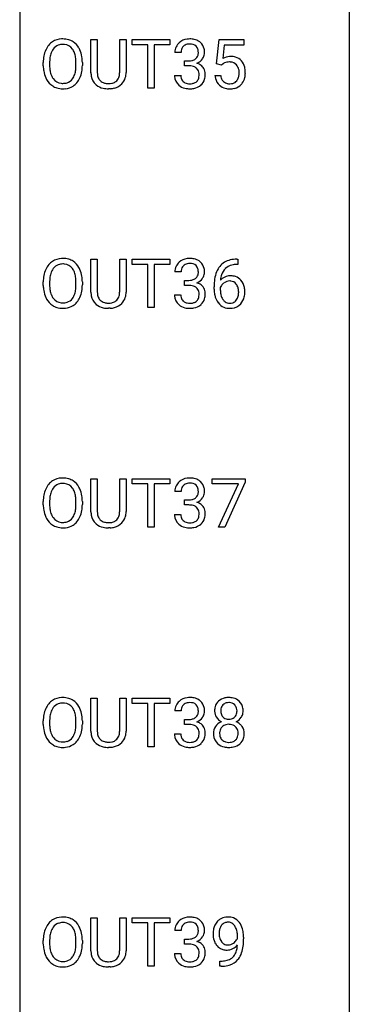
# Model space of a CAD drawing. Extents: x 3 to 27, y -3 to 182.
# Drawn here: x 19 to 27, y 136 to 160 of the extents above; entities that cross this region are included whole.
import ezdxf

# ---------------------------------------------------------------- set-up
doc = ezdxf.new("R2010")
doc.units = 0
doc.layers.add('DEFAULT_255_1_234', color=255, linetype='CONTINUOUS')
doc.layers.add('DEFAULT_255_2_778', color=255, linetype='CONTINUOUS')

msp = doc.modelspace()

# ---------------------------------------------------------------- linework, layer by layer
at = {"layer": 'DEFAULT_255_1_234'}
for p, q in [((20.37, 158.471), (20.37, 159.268)), ((20.37, 159.268), (20.522, 159.268)), ((20.522, 159.268), (20.522, 158.476)), ((21.061, 159.268), (21.216, 159.268)), ((21.061, 158.475), (21.061, 159.268)), ((21.216, 159.268), (21.216, 158.473)), ((21.363, 159.141), (21.363, 159.268)), ((21.363, 159.268), (22.268, 159.268)), ((22.268, 159.268), (22.268, 159.141)), ((23.395, 158.685), (23.454, 159.268)), ((23.454, 159.268), (24.053, 159.268)), ((24.053, 159.268), (24.053, 159.131)), ((21.738, 159.141), (21.363, 159.141)), ((21.738, 158.099), (21.738, 159.141)), ((22.268, 159.141), (21.892, 159.141)), ((21.892, 159.141), (21.892, 158.099)), ((23.58, 159.131), (23.545, 158.812)), ((24.053, 159.131), (23.58, 159.131)), ((22.54, 158.961), (22.391, 158.961)), ((19.221, 158.635), (19.221, 158.72)), ((19.375, 158.732), (19.375, 158.646)), ((20.008, 158.634), (20.008, 158.721)), ((20.162, 158.72), (20.162, 158.646)), ((22.619, 158.634), (22.619, 158.756)), ((22.619, 158.756), (22.73, 158.756)), ((22.73, 158.634), (22.619, 158.634)), ((23.513, 158.654), (23.395, 158.685)), ((23.553, 158.687), (23.513, 158.654)), ((22.381, 158.407), (22.53, 158.407)), ((23.353, 158.406), (23.493, 158.406)), ((20.832, 158.084), (20.791, 158.083)), ((21.892, 158.099), (21.738, 158.099)), ((20.37, 153.18), (20.37, 153.976)), ((20.37, 153.976), (20.522, 153.976)), ((20.522, 153.976), (20.522, 153.184)), ((21.061, 153.976), (21.216, 153.976)), ((21.061, 153.184), (21.061, 153.976)), ((21.216, 153.976), (21.216, 153.181)), ((21.363, 153.85), (21.363, 153.976)), ((21.363, 153.976), (22.268, 153.976)), ((21.738, 153.85), (21.363, 153.85)), ((21.738, 152.807), (21.738, 153.85)), ((22.268, 153.85), (21.892, 153.85)), ((21.892, 153.85), (21.892, 152.807)), ((22.268, 153.976), (22.268, 153.85)), ((23.909, 153.851), (23.882, 153.851)), ((23.883, 153.977), (23.909, 153.977)), ((23.909, 153.977), (23.909, 153.851)), ((22.54, 153.67), (22.391, 153.67)), ((19.221, 153.344), (19.221, 153.428)), ((19.375, 153.44), (19.375, 153.354)), ((20.008, 153.343), (20.008, 153.429)), ((20.162, 153.428), (20.162, 153.354)), ((22.619, 153.343), (22.619, 153.464)), ((22.619, 153.464), (22.73, 153.464)), ((22.73, 153.343), (22.619, 153.343)), ((22.381, 153.115), (22.53, 153.115)), ((23.335, 153.252), (23.335, 153.309)), ((23.485, 153.29), (23.485, 153.235)), ((20.832, 152.793), (20.791, 152.791)), ((21.892, 152.807), (21.738, 152.807)), ((20.37, 147.888), (20.37, 148.685)), ((20.37, 148.685), (20.522, 148.685)), ((20.522, 148.685), (20.522, 147.893)), ((21.061, 148.685), (21.216, 148.685)), ((21.061, 147.892), (21.061, 148.685)), ((21.216, 148.685), (21.216, 147.89)), ((21.363, 148.558), (21.363, 148.685)), ((21.363, 148.685), (22.268, 148.685)), ((22.268, 148.685), (22.268, 148.558)), ((23.291, 148.563), (23.291, 148.685)), ((23.291, 148.685), (24.081, 148.685)), ((24.081, 148.601), (23.597, 147.515)), ((24.081, 148.685), (24.081, 148.601)), ((21.738, 148.558), (21.363, 148.558)), ((21.738, 147.515), (21.738, 148.558)), ((22.268, 148.558), (21.892, 148.558)), ((21.892, 148.558), (21.892, 147.515)), ((22.54, 148.378), (22.391, 148.378)), ((23.924, 148.563), (23.291, 148.563)), ((23.441, 147.515), (23.924, 148.563)), ((19.221, 148.052), (19.221, 148.136)), ((19.375, 148.148), (19.375, 148.062)), ((20.008, 148.051), (20.008, 148.138)), ((20.162, 148.136), (20.162, 148.062)), ((22.619, 148.051), (22.619, 148.172)), ((22.619, 148.172), (22.73, 148.172)), ((22.73, 148.051), (22.619, 148.051)), ((22.381, 147.824), (22.53, 147.824)), ((20.832, 147.501), (20.791, 147.499)), ((21.892, 147.515), (21.738, 147.515)), ((23.597, 147.515), (23.441, 147.515)), ((20.37, 142.596), (20.37, 143.393)), ((20.37, 143.393), (20.522, 143.393)), ((20.522, 143.393), (20.522, 142.601)), ((21.061, 143.393), (21.216, 143.393)), ((21.061, 142.6), (21.061, 143.393)), ((21.216, 143.393), (21.216, 142.598)), ((21.363, 143.266), (21.363, 143.393)), ((21.363, 143.393), (22.268, 143.393)), ((22.268, 143.393), (22.268, 143.266)), ((21.738, 143.266), (21.363, 143.266)), ((21.738, 142.224), (21.738, 143.266)), ((22.268, 143.266), (21.892, 143.266)), ((21.892, 143.266), (21.892, 142.224)), ((22.54, 143.086), (22.391, 143.086)), ((22.619, 142.759), (22.619, 142.881)), ((22.619, 142.881), (22.73, 142.881)), ((19.221, 142.76), (19.221, 142.845)), ((19.375, 142.857), (19.375, 142.771)), ((20.008, 142.759), (20.008, 142.846)), ((20.162, 142.845), (20.162, 142.771)), ((22.73, 142.759), (22.619, 142.759)), ((22.381, 142.532), (22.53, 142.532)), ((20.832, 142.209), (20.791, 142.208)), ((21.892, 142.224), (21.738, 142.224)), ((20.37, 137.305), (20.37, 138.101)), ((20.37, 138.101), (20.522, 138.101)), ((20.522, 138.101), (20.522, 137.309)), ((21.061, 138.101), (21.216, 138.101)), ((21.061, 137.309), (21.061, 138.101)), ((21.216, 138.101), (21.216, 137.306)), ((21.363, 137.975), (21.363, 138.101)), ((21.363, 138.101), (22.268, 138.101)), ((21.738, 137.975), (21.363, 137.975)), ((21.738, 136.932), (21.738, 137.975)), ((22.268, 137.975), (21.892, 137.975)), ((21.892, 137.975), (21.892, 136.932)), ((22.268, 138.101), (22.268, 137.975)), ((22.54, 137.795), (22.391, 137.795)), ((23.897, 137.605), (23.897, 137.664)), ((19.221, 137.469), (19.221, 137.553)), ((19.375, 137.565), (19.375, 137.479)), ((20.008, 137.468), (20.008, 137.554)), ((20.162, 137.553), (20.162, 137.479)), ((22.619, 137.468), (22.619, 137.589)), ((22.619, 137.589), (22.73, 137.589)), ((22.73, 137.468), (22.619, 137.468)), ((24.045, 137.634), (24.045, 137.591)), ((22.381, 137.24), (22.53, 137.24)), ((23.474, 136.931), (23.474, 137.056)), ((23.474, 137.056), (23.505, 137.056)), ((20.832, 136.918), (20.791, 136.916)), ((21.892, 136.932), (21.738, 136.932)), ((23.503, 136.931), (23.474, 136.931))]:
    msp.add_line(p, q, dxfattribs=at)
for centre, radius, start, end in [((19.68, 158.847), 0.437, 93.0224, 122.4558), ((19.691, 158.751), 0.534, 89.9753, 93.6342), ((19.695, 158.79), 0.494, 73.7464, 90.4233), ((19.712, 158.858), 0.424, 57.6628, 73.4518), ((22.728, 158.931), 0.352, 96.9875, 131.9691), ((22.75, 158.806), 0.478, 89.8596, 97.7825), ((22.755, 158.78), 0.504, 78.3655, 90.4132), ((22.791, 158.946), 0.334, 56.6229, 78.6387), ((19.857, 158.759), 0.633, 155.8315, 169.509), ((19.729, 158.818), 0.491, 139.6258, 156.038), ((19.67, 158.865), 0.416, 122.6416, 139.3431), ((19.771, 158.811), 0.386, 143.5289, 163.2981), ((19.678, 158.882), 0.269, 110.8228, 143.9179), ((19.687, 158.844), 0.308, 89.3038, 109.9046), ((19.692, 158.778), 0.374, 84.3852, 90.0758), ((19.708, 158.882), 0.269, 36.1437, 85.6627), ((19.639, 158.829), 0.355, 20.3231, 36.4993), ((19.712, 158.861), 0.422, 29.144, 57.4147), ((19.618, 158.802), 0.532, 24.0983, 29.7324), ((19.515, 158.759), 0.644, 8.6655, 23.8241), ((22.702, 158.965), 0.31, 155.3484, 180.7485), ((22.697, 158.962), 0.307, 131.5745, 154.4798), ((22.724, 158.975), 0.183, 133.8349, 173.5344), ((22.729, 158.969), 0.191, 103.2932, 133.5619), ((22.749, 158.889), 0.273, 89.5325, 103.5319), ((22.755, 158.861), 0.301, 76.1117, 90.7026), ((22.794, 159), 0.157, 13.9577, 77.6713), ((22.659, 158.961), 0.297, 359.1805, 15.0453), ((22.812, 158.984), 0.291, 47.0254, 56.0854), ((22.814, 158.988), 0.287, 10.9208, 46.7778), ((22.678, 158.956), 0.427, 359.6364, 11.6087), ((20.047, 158.724), 0.826, 169.5254, 180.2765), ((20.203, 158.723), 0.828, 174.0509, 179.4177), ((19.962, 158.751), 0.586, 163.0419, 174.314), ((19.477, 158.769), 0.529, 7.8928, 20.2962), ((19.177, 158.725), 0.832, 359.7056, 8.036), ((19.291, 158.723), 0.871, 359.7807, 8.8219), ((22.797, 158.962), 0.257, 172.5097, 180.1367), ((22.752, 158.985), 0.226, 281.6692, 301.2943), ((22.769, 158.954), 0.191, 301.7833, 311.7545), ((22.778, 158.943), 0.177, 311.7324, 354.2802), ((22.811, 158.975), 0.297, 292.9802, 325.2392), ((22.705, 158.956), 0.251, 353.0938, 0.1181), ((22.796, 158.985), 0.315, 325.2334, 332.8746), ((22.861, 158.954), 0.243, 332.355, 359.7179), ((23.73, 158.494), 0.368, 93.7182, 120.2539), ((23.74, 158.413), 0.449, 89.966, 94.2496), ((23.744, 158.472), 0.39, 73.8043, 90.5586), ((23.767, 158.558), 0.302, 41.3071, 73.543), ((20.05, 158.641), 0.829, 180.3724, 188.9252), ((20.152, 158.641), 0.778, 179.693, 188.7907), ((19.424, 158.607), 0.582, 342.4092, 353.6451), ((19.141, 158.642), 0.868, 353.403, 359.4848), ((19.298, 158.642), 0.864, 350.4877, 0.2625), ((22.727, 159.095), 0.339, 270.492, 281.8952), ((22.725, 158.179), 0.456, 84.0193, 89.3331), ((22.741, 158.315), 0.319, 71.901, 84.3554), ((22.777, 158.421), 0.207, 49.5089, 72.1836), ((22.795, 158.446), 0.176, 12.9498, 48.7551), ((22.784, 159.028), 0.357, 292.5402, 293.6925), ((22.823, 158.383), 0.331, 57.6435, 72.8625), ((22.859, 158.44), 0.263, 36.7249, 57.4698), ((22.858, 158.441), 0.263, 8.0545, 36.3561), ((23.66, 158.546), 0.176, 114.1951, 127.3641), ((23.683, 158.492), 0.235, 98.9831, 113.8909), ((23.703, 158.369), 0.36, 89.6805, 99.1614), ((23.706, 158.436), 0.293, 84.6958, 90.0676), ((23.718, 158.518), 0.211, 41.785, 85.9893), ((23.695, 158.498), 0.241, 12.649, 41.6081), ((23.59, 158.472), 0.35, 359.5577, 12.9535), ((23.726, 158.522), 0.356, 13.5076, 41.2174), ((23.561, 158.479), 0.526, 1.1331, 13.8829), ((19.85, 158.607), 0.626, 188.7215, 204.8241), ((19.771, 158.573), 0.54, 205.1184, 209.647), ((19.684, 158.519), 0.437, 209.0633, 237.3493), ((19.886, 158.599), 0.508, 188.6331, 202.563), ((19.76, 158.548), 0.373, 202.8081, 216.1194), ((19.68, 158.483), 0.269, 215.0756, 264.638), ((19.714, 158.476), 0.26, 288.063, 323.8113), ((19.627, 158.541), 0.369, 323.6548, 342.659), ((19.661, 158.541), 0.484, 319.8877, 336.1328), ((19.527, 158.602), 0.632, 336.0278, 350.5787), ((20.87, 158.474), 0.5, 180.2666, 190.1525), ((20.718, 158.441), 0.345, 189.2525, 227.5916), ((20.892, 158.473), 0.37, 179.5665, 191.9953), ((20.77, 158.446), 0.244, 191.6974, 215.1404), ((20.746, 158.432), 0.217, 215.695, 224.8514), ((20.829, 158.438), 0.228, 315.5953, 345.6679), ((20.717, 158.469), 0.344, 345.2525, 358.6304), ((20.615, 158.475), 0.446, 358.1736, 0.0125), ((20.864, 158.448), 0.349, 315.3346, 342.7641), ((20.781, 158.471), 0.435, 343.0898, 0.2614), ((22.777, 158.407), 0.396, 179.9755, 183.2323), ((22.673, 158.394), 0.291, 181.8183, 229.6455), ((22.76, 158.405), 0.229, 179.4465, 196.2869), ((22.711, 158.392), 0.179, 196.5661, 227.7059), ((22.788, 158.388), 0.182, 315.0728, 345.0431), ((22.696, 158.415), 0.278, 344.5987, 357.927), ((22.709, 158.424), 0.265, 359.5048, 13.424), ((22.606, 158.421), 0.367, 357.4749, 0.0231), ((22.822, 158.397), 0.297, 311.636, 343.7652), ((22.734, 158.421), 0.389, 343.983, 0.5572), ((22.771, 158.426), 0.351, 359.8321, 8.587), ((23.8, 158.445), 0.449, 184.9247, 194.4976), ((23.677, 158.409), 0.32, 193.7537, 228.5271), ((23.82, 158.448), 0.329, 187.3601, 198.6733), ((23.715, 158.412), 0.218, 198.4452, 217.7945), ((23.696, 158.425), 0.237, 320.6713, 344.5442), ((23.581, 158.459), 0.358, 344.2412, 356.7357), ((23.456, 158.469), 0.483, 356.3549, 0.05), ((23.723, 158.428), 0.36, 323.673, 348.1673), ((23.548, 158.467), 0.54, 347.8572, 0.4293), ((23.42, 158.471), 0.667, 359.9919, 1.5443), ((19.675, 158.507), 0.423, 237.5352, 252.1858), ((19.689, 158.561), 0.478, 252.522, 270.4416), ((19.692, 158.566), 0.353, 263.8464, 270.0834), ((19.696, 158.541), 0.327, 269.3649, 287.5152), ((19.694, 158.63), 0.547, 269.9171, 276.3398), ((19.71, 158.515), 0.432, 275.8196, 302.1885), ((19.722, 158.493), 0.407, 302.4806, 319.6144), ((20.732, 158.457), 0.366, 227.7441, 230.1551), ((20.745, 158.478), 0.39, 230.6088, 257.9964), ((20.751, 158.44), 0.226, 225.2847, 255.0112), ((20.787, 158.66), 0.577, 257.6317, 270.4238), ((20.784, 158.551), 0.342, 254.5945, 267.913), ((20.791, 158.66), 0.451, 267.469, 270.0223), ((20.794, 158.601), 0.392, 269.585, 281.1844), ((20.796, 158.626), 0.543, 273.85, 285.1798), ((20.822, 158.465), 0.254, 280.9344, 300.9744), ((20.842, 158.471), 0.382, 284.6607, 315.2182), ((20.843, 158.426), 0.209, 301.498, 315.1467), ((22.714, 158.441), 0.354, 229.4223, 256.8556), ((22.727, 158.41), 0.203, 227.7652, 257.8763), ((22.748, 158.579), 0.496, 256.6829, 270.4412), ((22.75, 158.504), 0.3, 257.4584, 270.4266), ((22.754, 158.533), 0.329, 269.5962, 280.8789), ((22.754, 158.583), 0.5, 269.7286, 280.3856), ((22.777, 158.419), 0.212, 280.6346, 299.8596), ((22.785, 158.439), 0.354, 279.783, 311.6256), ((22.796, 158.382), 0.171, 300.3576, 314.5518), ((23.684, 158.42), 0.334, 228.9024, 256.3314), ((23.685, 158.391), 0.182, 218.2887, 228.5612), ((23.695, 158.404), 0.198, 228.9655, 258.1235), ((23.714, 158.54), 0.458, 256.2427, 270.4486), ((23.715, 158.492), 0.288, 257.7258, 270.4014), ((23.72, 158.448), 0.244, 269.4204, 286.4209), ((23.721, 158.562), 0.479, 269.577, 282.4215), ((23.735, 158.394), 0.188, 286.7251, 320.6004), ((23.759, 158.406), 0.319, 281.8396, 316.5458), ((23.752, 158.41), 0.326, 316.8171, 323.1493), ((19.729, 153.526), 0.491, 139.6258, 156.038), ((19.67, 153.574), 0.416, 122.6416, 139.3431), ((19.68, 153.555), 0.437, 93.0224, 122.4558), ((19.678, 153.591), 0.269, 110.8228, 143.9179), ((19.687, 153.552), 0.308, 89.3038, 109.9046), ((19.691, 153.459), 0.534, 89.9753, 93.6342), ((19.695, 153.499), 0.494, 73.7464, 90.4233), ((19.692, 153.486), 0.374, 84.3852, 90.0758), ((19.708, 153.59), 0.269, 36.1437, 85.6627), ((19.712, 153.567), 0.424, 57.6628, 73.4518), ((19.712, 153.569), 0.422, 29.144, 57.4147), ((22.702, 153.674), 0.31, 155.3484, 180.7485), ((22.697, 153.671), 0.307, 131.5745, 154.4798), ((22.728, 153.639), 0.352, 96.9875, 131.9691), ((22.724, 153.683), 0.183, 133.8349, 173.5344), ((22.729, 153.677), 0.191, 103.2932, 133.5619), ((22.75, 153.515), 0.478, 89.8596, 97.7825), ((22.749, 153.597), 0.273, 89.5325, 103.5319), ((22.755, 153.488), 0.504, 78.3655, 90.4132), ((22.755, 153.57), 0.301, 76.1117, 90.7026), ((22.794, 153.708), 0.157, 13.9577, 77.6713), ((22.791, 153.654), 0.334, 56.6229, 78.6387), ((22.812, 153.692), 0.291, 47.0254, 56.0854), ((22.814, 153.696), 0.287, 10.9208, 46.7778), ((23.887, 153.472), 0.53, 141.4298, 157.8541), ((23.823, 153.518), 0.451, 102.8716, 140.8565), ((23.848, 153.496), 0.35, 104.2855, 133.8629), ((23.888, 153.274), 0.703, 90.3778, 103.5869), ((23.887, 153.351), 0.5, 90.6001, 104.5147), ((20.047, 153.432), 0.826, 169.5254, 180.2765), ((19.857, 153.467), 0.633, 155.8315, 169.509), ((19.962, 153.459), 0.586, 163.0419, 174.314), ((19.771, 153.519), 0.386, 143.5289, 163.2981), ((19.639, 153.537), 0.355, 20.3231, 36.4993), ((19.477, 153.477), 0.529, 7.8928, 20.2962), ((19.618, 153.511), 0.532, 24.0983, 29.7324), ((19.515, 153.468), 0.644, 8.6655, 23.8241), ((19.291, 153.431), 0.871, 359.7807, 8.8219), ((22.797, 153.67), 0.257, 172.5097, 180.1367), ((22.778, 153.652), 0.177, 311.7324, 354.2802), ((22.659, 153.669), 0.297, 359.1805, 15.0453), ((22.705, 153.664), 0.251, 353.0938, 0.1181), ((22.861, 153.663), 0.243, 332.355, 359.7179), ((22.678, 153.664), 0.427, 359.6364, 11.6087), ((24.108, 153.384), 0.768, 157.9803, 171.6247), ((23.716, 153.269), 0.303, 95.8331, 138.9955), ((24.03, 153.427), 0.545, 161.285, 174.2077), ((23.865, 153.485), 0.369, 134.5303, 161.6211), ((23.738, 153.141), 0.433, 89.8754, 97.0544), ((23.743, 153.225), 0.349, 71.6408, 90.624), ((23.758, 153.28), 0.292, 39.6368, 71.019), ((20.05, 153.349), 0.829, 180.3724, 188.9252), ((20.203, 153.431), 0.828, 174.0509, 179.4177), ((20.152, 153.35), 0.778, 179.693, 188.7907), ((19.177, 153.434), 0.832, 359.7056, 8.036), ((19.141, 153.351), 0.868, 353.403, 359.4848), ((19.298, 153.35), 0.864, 350.4877, 0.2625), ((22.727, 153.803), 0.339, 270.492, 281.8952), ((22.725, 152.887), 0.456, 84.0193, 89.3331), ((22.741, 153.023), 0.319, 71.901, 84.3554), ((22.752, 153.693), 0.226, 281.6692, 301.2943), ((22.777, 153.129), 0.207, 49.5089, 72.1836), ((22.769, 153.662), 0.191, 301.7833, 311.7545), ((22.784, 153.736), 0.357, 292.5402, 293.6925), ((22.823, 153.091), 0.331, 57.6435, 72.8625), ((22.811, 153.683), 0.297, 292.9802, 325.2392), ((22.859, 153.148), 0.263, 36.7249, 57.4698), ((22.796, 153.694), 0.315, 325.2334, 332.8746), ((24.548, 153.316), 1.213, 171.4525, 180.3159), ((23.701, 153.212), 0.23, 145.2975, 160.266), ((24.171, 153.407), 0.687, 173.7811, 174.9255), ((23.718, 153.198), 0.252, 124.9745, 144.8959), ((23.714, 153.213), 0.237, 89.8751, 126.2072), ((23.714, 153.215), 0.235, 85.0141, 90.0513), ((23.721, 153.265), 0.184, 36.8251, 85.7416), ((23.679, 153.227), 0.241, 32.3035, 38.0827), ((23.648, 153.211), 0.276, 11.0482, 31.8146), ((23.694, 153.225), 0.376, 10.6587, 39.9044), ((19.85, 153.315), 0.626, 188.7215, 204.8241), ((19.886, 153.307), 0.508, 188.6331, 202.563), ((19.76, 153.257), 0.373, 202.8081, 216.1194), ((19.627, 153.249), 0.369, 323.6548, 342.659), ((19.424, 153.315), 0.582, 342.4092, 353.6451), ((19.527, 153.311), 0.632, 336.0278, 350.5787), ((20.87, 153.182), 0.5, 180.2666, 190.1525), ((20.718, 153.149), 0.345, 189.2525, 227.5916), ((20.892, 153.182), 0.37, 179.5665, 191.9953), ((20.77, 153.154), 0.244, 191.6974, 215.1404), ((20.829, 153.146), 0.228, 315.5953, 345.6679), ((20.717, 153.178), 0.344, 345.2525, 358.6304), ((20.615, 153.184), 0.446, 358.1736, 0.0125), ((20.781, 153.179), 0.435, 343.0898, 0.2614), ((22.777, 153.115), 0.396, 179.9755, 183.2323), ((22.673, 153.102), 0.291, 181.8183, 229.6455), ((22.76, 153.113), 0.229, 179.4465, 196.2869), ((22.795, 153.154), 0.176, 12.9498, 48.7551), ((22.696, 153.124), 0.278, 344.5987, 357.927), ((22.709, 153.132), 0.265, 359.5048, 13.424), ((22.606, 153.13), 0.367, 357.4749, 0.0231), ((22.858, 153.15), 0.263, 8.0545, 36.3561), ((22.734, 153.129), 0.389, 343.983, 0.5572), ((22.771, 153.134), 0.351, 359.8321, 8.587), ((23.99, 153.248), 0.655, 179.6345, 191.7836), ((23.796, 153.204), 0.456, 191.4116, 218.6078), ((24.008, 153.232), 0.523, 179.6514, 190.2856), ((23.839, 153.2), 0.351, 190.0945, 207.5098), ((23.662, 153.146), 0.261, 322.6008, 346.5182), ((23.547, 153.176), 0.38, 346.2582, 358.7742), ((23.52, 153.184), 0.407, 359.6214, 11.2839), ((23.445, 153.181), 0.482, 358.3755, 0.0098), ((23.536, 153.184), 0.539, 347.2487, 0.4369), ((23.54, 153.191), 0.535, 359.6826, 11.1326), ((19.771, 153.281), 0.54, 205.1184, 209.647), ((19.684, 153.227), 0.437, 209.0633, 237.3493), ((19.675, 153.215), 0.423, 237.5352, 252.1858), ((19.68, 153.192), 0.269, 215.0756, 264.638), ((19.692, 153.275), 0.353, 263.8464, 270.0834), ((19.696, 153.249), 0.327, 269.3649, 287.5152), ((19.71, 153.224), 0.432, 275.8196, 302.1885), ((19.714, 153.184), 0.26, 288.063, 323.8113), ((19.722, 153.202), 0.407, 302.4806, 319.6144), ((19.661, 153.25), 0.484, 319.8877, 336.1328), ((20.732, 153.165), 0.366, 227.7441, 230.1551), ((20.745, 153.186), 0.39, 230.6088, 257.9964), ((20.746, 153.14), 0.217, 215.695, 224.8514), ((20.751, 153.148), 0.226, 225.2847, 255.0112), ((20.784, 153.259), 0.342, 254.5945, 267.913), ((20.791, 153.368), 0.451, 267.469, 270.0223), ((20.794, 153.309), 0.392, 269.585, 281.1844), ((20.822, 153.174), 0.254, 280.9344, 300.9744), ((20.842, 153.179), 0.382, 284.6607, 315.2182), ((20.843, 153.135), 0.209, 301.498, 315.1467), ((20.864, 153.156), 0.349, 315.3346, 342.7641), ((22.714, 153.149), 0.354, 229.4223, 256.8556), ((22.711, 153.1), 0.179, 196.5661, 227.7059), ((22.727, 153.118), 0.203, 227.7652, 257.8763), ((22.75, 153.213), 0.3, 257.4584, 270.4266), ((22.754, 153.241), 0.329, 269.5962, 280.8789), ((22.777, 153.127), 0.212, 280.6346, 299.8596), ((22.785, 153.148), 0.354, 279.783, 311.6256), ((22.796, 153.091), 0.171, 300.3576, 314.5518), ((22.788, 153.097), 0.182, 315.0728, 345.0431), ((22.822, 153.105), 0.297, 311.636, 343.7652), ((23.708, 153.131), 0.341, 218.1665, 245.8781), ((23.782, 153.173), 0.288, 207.9583, 216.3251), ((23.748, 153.145), 0.245, 215.7661, 232.5457), ((23.71, 153.096), 0.183, 232.8005, 270.6606), ((23.714, 153.133), 0.219, 269.3554, 288.4744), ((23.735, 153.118), 0.325, 275.6342, 317.8248), ((23.724, 153.098), 0.183, 289.1833, 322.9684), ((23.702, 153.144), 0.367, 318.141, 347.6119), ((19.689, 153.269), 0.478, 252.522, 270.4416), ((19.694, 153.338), 0.547, 269.9171, 276.3398), ((20.787, 153.368), 0.577, 257.6317, 270.4238), ((20.796, 153.334), 0.543, 273.85, 285.1798), ((22.748, 153.287), 0.496, 256.6829, 270.4412), ((22.754, 153.291), 0.5, 269.7286, 280.3856), ((23.707, 153.145), 0.354, 246.914, 270.7437), ((23.713, 153.248), 0.457, 269.8874, 276.7918), ((19.67, 148.282), 0.416, 122.6416, 139.3431), ((19.68, 148.264), 0.437, 93.0224, 122.4558), ((19.691, 148.167), 0.534, 89.9753, 93.6342), ((19.695, 148.207), 0.494, 73.7464, 90.4233), ((19.712, 148.275), 0.424, 57.6628, 73.4518), ((19.712, 148.277), 0.422, 29.144, 57.4147), ((22.697, 148.379), 0.307, 131.5745, 154.4798), ((22.728, 148.347), 0.352, 96.9875, 131.9691), ((22.729, 148.385), 0.191, 103.2932, 133.5619), ((22.75, 148.223), 0.478, 89.8596, 97.7825), ((22.749, 148.305), 0.273, 89.5325, 103.5319), ((22.755, 148.197), 0.504, 78.3655, 90.4132), ((22.755, 148.278), 0.301, 76.1117, 90.7026), ((22.791, 148.363), 0.334, 56.6229, 78.6387), ((22.812, 148.4), 0.291, 47.0254, 56.0854), ((22.814, 148.404), 0.287, 10.9208, 46.7778), ((19.857, 148.175), 0.633, 155.8315, 169.509), ((19.729, 148.235), 0.491, 139.6258, 156.038), ((19.962, 148.168), 0.586, 163.0419, 174.314), ((19.771, 148.228), 0.386, 143.5289, 163.2981), ((19.678, 148.299), 0.269, 110.8228, 143.9179), ((19.687, 148.261), 0.308, 89.3038, 109.9046), ((19.692, 148.195), 0.374, 84.3852, 90.0758), ((19.708, 148.299), 0.269, 36.1437, 85.6627), ((19.639, 148.246), 0.355, 20.3231, 36.4993), ((19.477, 148.186), 0.529, 7.8928, 20.2962), ((19.618, 148.219), 0.532, 24.0983, 29.7324), ((19.515, 148.176), 0.644, 8.6655, 23.8241), ((22.702, 148.382), 0.31, 155.3484, 180.7485), ((22.797, 148.379), 0.257, 172.5097, 180.1367), ((22.724, 148.391), 0.183, 133.8349, 173.5344), ((22.794, 148.417), 0.157, 13.9577, 77.6713), ((22.778, 148.36), 0.177, 311.7324, 354.2802), ((22.659, 148.377), 0.297, 359.1805, 15.0453), ((22.705, 148.373), 0.251, 353.0938, 0.1181), ((22.861, 148.371), 0.243, 332.355, 359.7179), ((22.678, 148.373), 0.427, 359.6364, 11.6087), ((20.047, 148.14), 0.826, 169.5254, 180.2765), ((20.203, 148.14), 0.828, 174.0509, 179.4177), ((19.177, 148.142), 0.832, 359.7056, 8.036), ((19.291, 148.139), 0.871, 359.7807, 8.8219), ((22.727, 148.512), 0.339, 270.492, 281.8952), ((22.752, 148.401), 0.226, 281.6692, 301.2943), ((22.769, 148.37), 0.191, 301.7833, 311.7545), ((22.784, 148.445), 0.357, 292.5402, 293.6925), ((22.823, 147.799), 0.331, 57.6435, 72.8625), ((22.811, 148.391), 0.297, 292.9802, 325.2392), ((22.796, 148.402), 0.315, 325.2334, 332.8746), ((20.05, 148.057), 0.829, 180.3724, 188.9252), ((19.85, 148.024), 0.626, 188.7215, 204.8241), ((20.152, 148.058), 0.778, 179.693, 188.7907), ((19.886, 148.015), 0.508, 188.6331, 202.563), ((19.424, 148.024), 0.582, 342.4092, 353.6451), ((19.141, 148.059), 0.868, 353.403, 359.4848), ((19.527, 148.019), 0.632, 336.0278, 350.5787), ((19.298, 148.058), 0.864, 350.4877, 0.2625), ((20.87, 147.89), 0.5, 180.2666, 190.1525), ((20.892, 147.89), 0.37, 179.5665, 191.9953), ((20.717, 147.886), 0.344, 345.2525, 358.6304), ((20.615, 147.892), 0.446, 358.1736, 0.0125), ((20.781, 147.888), 0.435, 343.0898, 0.2614), ((22.725, 147.595), 0.456, 84.0193, 89.3331), ((22.741, 147.732), 0.319, 71.901, 84.3554), ((22.777, 147.838), 0.207, 49.5089, 72.1836), ((22.795, 147.863), 0.176, 12.9498, 48.7551), ((22.709, 147.84), 0.265, 359.5048, 13.424), ((22.859, 147.857), 0.263, 36.7249, 57.4698), ((22.858, 147.858), 0.263, 8.0545, 36.3561), ((22.771, 147.842), 0.351, 359.8321, 8.587), ((19.771, 147.99), 0.54, 205.1184, 209.647), ((19.684, 147.935), 0.437, 209.0633, 237.3493), ((19.76, 147.965), 0.373, 202.8081, 216.1194), ((19.68, 147.9), 0.269, 215.0756, 264.638), ((19.692, 147.983), 0.353, 263.8464, 270.0834), ((19.696, 147.957), 0.327, 269.3649, 287.5152), ((19.714, 147.893), 0.26, 288.063, 323.8113), ((19.627, 147.958), 0.369, 323.6548, 342.659), ((19.722, 147.91), 0.407, 302.4806, 319.6144), ((19.661, 147.958), 0.484, 319.8877, 336.1328), ((20.718, 147.858), 0.345, 189.2525, 227.5916), ((20.77, 147.863), 0.244, 191.6974, 215.1404), ((20.746, 147.848), 0.217, 215.695, 224.8514), ((20.751, 147.856), 0.226, 225.2847, 255.0112), ((20.784, 147.968), 0.342, 254.5945, 267.913), ((20.791, 148.076), 0.451, 267.469, 270.0223), ((20.794, 148.017), 0.392, 269.585, 281.1844), ((20.822, 147.882), 0.254, 280.9344, 300.9744), ((20.843, 147.843), 0.209, 301.498, 315.1467), ((20.829, 147.855), 0.228, 315.5953, 345.6679), ((20.864, 147.864), 0.349, 315.3346, 342.7641), ((22.777, 147.824), 0.396, 179.9755, 183.2323), ((22.673, 147.81), 0.291, 181.8183, 229.6455), ((22.76, 147.822), 0.229, 179.4465, 196.2869), ((22.711, 147.808), 0.179, 196.5661, 227.7059), ((22.727, 147.827), 0.203, 227.7652, 257.8763), ((22.75, 147.921), 0.3, 257.4584, 270.4266), ((22.754, 147.95), 0.329, 269.5962, 280.8789), ((22.777, 147.835), 0.212, 280.6346, 299.8596), ((22.796, 147.799), 0.171, 300.3576, 314.5518), ((22.788, 147.805), 0.182, 315.0728, 345.0431), ((22.696, 147.832), 0.278, 344.5987, 357.927), ((22.606, 147.838), 0.367, 357.4749, 0.0231), ((22.822, 147.813), 0.297, 311.636, 343.7652), ((22.734, 147.838), 0.389, 343.983, 0.5572), ((19.675, 147.924), 0.423, 237.5352, 252.1858), ((19.689, 147.978), 0.478, 252.522, 270.4416), ((19.694, 148.046), 0.547, 269.9171, 276.3398), ((19.71, 147.932), 0.432, 275.8196, 302.1885), ((20.732, 147.874), 0.366, 227.7441, 230.1551), ((20.745, 147.894), 0.39, 230.6088, 257.9964), ((20.787, 148.076), 0.577, 257.6317, 270.4238), ((20.796, 148.042), 0.543, 273.85, 285.1798), ((20.842, 147.888), 0.382, 284.6607, 315.2182), ((22.714, 147.857), 0.354, 229.4223, 256.8556), ((22.748, 147.996), 0.496, 256.6829, 270.4412), ((22.754, 148), 0.5, 269.7286, 280.3856), ((22.785, 147.856), 0.354, 279.783, 311.6256), ((19.68, 142.972), 0.437, 93.0224, 122.4558), ((19.691, 142.876), 0.534, 89.9753, 93.6342), ((19.695, 142.915), 0.494, 73.7464, 90.4233), ((19.712, 142.983), 0.424, 57.6628, 73.4518), ((22.728, 143.056), 0.352, 96.9875, 131.9691), ((22.75, 142.931), 0.478, 89.8596, 97.7825), ((22.755, 142.905), 0.504, 78.3655, 90.4132), ((22.791, 143.071), 0.334, 56.6229, 78.6387), ((22.812, 143.109), 0.291, 47.0254, 56.0854), ((23.658, 143.083), 0.323, 100.7053, 132.1387), ((23.688, 142.945), 0.464, 89.6733, 101.2449), ((23.695, 142.963), 0.446, 76.2877, 90.4586), ((23.725, 143.085), 0.321, 47.824, 76.4267), ((19.857, 142.884), 0.633, 155.8315, 169.509), ((19.729, 142.943), 0.491, 139.6258, 156.038), ((19.67, 142.99), 0.416, 122.6416, 139.3431), ((19.771, 142.936), 0.386, 143.5289, 163.2981), ((19.678, 143.007), 0.269, 110.8228, 143.9179), ((19.687, 142.969), 0.308, 89.3038, 109.9046), ((19.692, 142.903), 0.374, 84.3852, 90.0758), ((19.708, 143.007), 0.269, 36.1437, 85.6627), ((19.639, 142.954), 0.355, 20.3231, 36.4993), ((19.712, 142.986), 0.422, 29.144, 57.4147), ((19.618, 142.927), 0.532, 24.0983, 29.7324), ((19.515, 142.884), 0.644, 8.6655, 23.8241), ((22.702, 143.09), 0.31, 155.3484, 180.7485), ((22.697, 143.087), 0.307, 131.5745, 154.4798), ((22.797, 143.087), 0.257, 172.5097, 180.1367), ((22.724, 143.1), 0.183, 133.8349, 173.5344), ((22.729, 143.094), 0.191, 103.2932, 133.5619), ((22.749, 143.014), 0.273, 89.5325, 103.5319), ((22.755, 142.986), 0.301, 76.1117, 90.7026), ((22.794, 143.125), 0.157, 13.9577, 77.6713), ((22.659, 143.086), 0.297, 359.1805, 15.0453), ((22.814, 143.113), 0.287, 10.9208, 46.7778), ((22.678, 143.081), 0.427, 359.6364, 11.6087), ((23.719, 143.091), 0.373, 164.6186, 180.5292), ((23.629, 143.116), 0.28, 132.2454, 164.5092), ((23.76, 143.087), 0.265, 168.3802, 180.3602), ((23.677, 143.106), 0.18, 135.3053, 168.9882), ((23.675, 143.108), 0.178, 105.923, 135.1663), ((23.689, 143.057), 0.23, 89.4776, 105.7298), ((23.691, 143.039), 0.248, 86.9834, 90.02), ((23.698, 143.101), 0.186, 44.3959, 88.2499), ((23.7, 143.1), 0.185, 16.3252, 44.7913), ((23.653, 143.088), 0.234, 359.479, 16.0679), ((23.747, 143.111), 0.286, 6.9169, 47.6261), ((23.629, 143.089), 0.407, 359.842, 7.9694), ((20.047, 142.849), 0.826, 169.5254, 180.2765), ((20.203, 142.848), 0.828, 174.0509, 179.4177), ((19.962, 142.876), 0.586, 163.0419, 174.314), ((19.477, 142.894), 0.529, 7.8928, 20.2962), ((19.177, 142.85), 0.832, 359.7056, 8.036), ((19.291, 142.848), 0.871, 359.7807, 8.8219), ((22.727, 143.22), 0.339, 270.492, 281.8952), ((22.752, 143.11), 0.226, 281.6692, 301.2943), ((22.769, 143.079), 0.191, 301.7833, 311.7545), ((22.778, 143.068), 0.177, 311.7324, 354.2802), ((22.811, 143.1), 0.297, 292.9802, 325.2392), ((22.705, 143.081), 0.251, 353.0938, 0.1181), ((22.796, 143.11), 0.315, 325.2334, 332.8746), ((22.861, 143.079), 0.243, 332.355, 359.7179), ((23.678, 143.088), 0.332, 179.9993, 181.1655), ((23.62, 143.083), 0.274, 180.4317, 213.2714), ((23.64, 143.096), 0.297, 213.3439, 222.6271), ((23.652, 143.11), 0.315, 222.9548, 244.1372), ((23.737, 143.083), 0.242, 179.503, 194.9127), ((23.679, 143.068), 0.182, 194.9722, 224.1944), ((23.676, 143.066), 0.178, 224.2961, 262.0157), ((23.69, 143.139), 0.253, 261.125, 270.196), ((23.693, 143.12), 0.234, 269.4826, 285.0988), ((23.708, 143.062), 0.174, 285.1586, 315.9485), ((23.7, 143.07), 0.186, 316.0413, 351.9163), ((23.731, 143.108), 0.312, 296.7586, 325.7537), ((23.626, 143.085), 0.261, 351.1057, 0.1937), ((23.77, 143.081), 0.265, 325.8412, 338.4796), ((23.753, 143.085), 0.282, 338.8764, 0.5166), ((20.05, 142.766), 0.829, 180.3724, 188.9252), ((20.152, 142.766), 0.778, 179.693, 188.7907), ((19.886, 142.724), 0.508, 188.6331, 202.563), ((19.424, 142.732), 0.582, 342.4092, 353.6451), ((19.141, 142.767), 0.868, 353.403, 359.4848), ((19.298, 142.767), 0.864, 350.4877, 0.2625), ((22.725, 142.304), 0.456, 84.0193, 89.3331), ((22.741, 142.44), 0.319, 71.901, 84.3554), ((22.777, 142.546), 0.207, 49.5089, 72.1836), ((22.795, 142.571), 0.176, 12.9498, 48.7551), ((22.784, 143.153), 0.357, 292.5402, 293.6925), ((22.823, 142.508), 0.331, 57.6435, 72.8625), ((22.859, 142.565), 0.263, 36.7249, 57.4698), ((22.858, 142.566), 0.263, 8.0545, 36.3561), ((23.617, 142.543), 0.298, 145.6796, 180.626), ((23.633, 142.531), 0.318, 115.5538, 145.6416), ((23.674, 142.559), 0.205, 135.3399, 172.1044), ((23.667, 142.47), 0.387, 113.2438, 116.2055), ((23.669, 142.563), 0.199, 104.8856, 135.2448), ((23.687, 142.496), 0.268, 89.4959, 104.858), ((23.69, 142.473), 0.291, 82.2615, 90.144), ((23.704, 142.553), 0.21, 45.3029, 83.1921), ((23.71, 142.558), 0.203, 17.2923, 45.4627), ((23.702, 143.156), 0.369, 296.0902, 297.3618), ((23.728, 142.501), 0.352, 47.9009, 67.1947), ((23.748, 142.526), 0.32, 35.2362, 47.5514), ((23.774, 142.543), 0.289, 359.276, 35.4014), ((19.85, 142.732), 0.626, 188.7215, 204.8241), ((19.771, 142.698), 0.54, 205.1184, 209.647), ((19.684, 142.644), 0.437, 209.0633, 237.3493), ((19.76, 142.673), 0.373, 202.8081, 216.1194), ((19.68, 142.608), 0.269, 215.0756, 264.638), ((19.714, 142.601), 0.26, 288.063, 323.8113), ((19.627, 142.666), 0.369, 323.6548, 342.659), ((19.661, 142.666), 0.484, 319.8877, 336.1328), ((19.527, 142.727), 0.632, 336.0278, 350.5787), ((20.87, 142.599), 0.5, 180.2666, 190.1525), ((20.718, 142.566), 0.345, 189.2525, 227.5916), ((20.892, 142.598), 0.37, 179.5665, 191.9953), ((20.77, 142.571), 0.244, 191.6974, 215.1404), ((20.746, 142.557), 0.217, 215.695, 224.8514), ((20.751, 142.565), 0.226, 225.2847, 255.0112), ((20.843, 142.551), 0.209, 301.498, 315.1467), ((20.829, 142.563), 0.228, 315.5953, 345.6679), ((20.717, 142.594), 0.344, 345.2525, 358.6304), ((20.615, 142.6), 0.446, 358.1736, 0.0125), ((20.864, 142.573), 0.349, 315.3346, 342.7641), ((20.781, 142.596), 0.435, 343.0898, 0.2614), ((22.777, 142.532), 0.396, 179.9755, 183.2323), ((22.673, 142.519), 0.291, 181.8183, 229.6455), ((22.76, 142.53), 0.229, 179.4465, 196.2869), ((22.711, 142.517), 0.179, 196.5661, 227.7059), ((22.788, 142.513), 0.182, 315.0728, 345.0431), ((22.696, 142.54), 0.278, 344.5987, 357.927), ((22.709, 142.549), 0.265, 359.5048, 13.424), ((22.606, 142.546), 0.367, 357.4749, 0.0231), ((22.822, 142.522), 0.297, 311.636, 343.7652), ((22.734, 142.546), 0.389, 343.983, 0.5572), ((22.771, 142.551), 0.351, 359.8321, 8.587), ((23.734, 142.539), 0.415, 179.9315, 185.3255), ((23.618, 142.521), 0.298, 184.0104, 228.5072), ((23.755, 142.543), 0.287, 171.2652, 180.1859), ((23.738, 142.54), 0.27, 179.5155, 193.6467), ((23.656, 142.519), 0.186, 193.3541, 225.8257), ((23.722, 142.523), 0.19, 314.2553, 350.1693), ((23.663, 142.545), 0.251, 359.4454, 16.9256), ((23.637, 142.541), 0.277, 349.4146, 0.2931), ((23.772, 142.516), 0.288, 310.8497, 342.7448), ((23.699, 142.536), 0.364, 343.1295, 0.5777), ((19.675, 142.632), 0.423, 237.5352, 252.1858), ((19.689, 142.686), 0.478, 252.522, 270.4416), ((19.692, 142.691), 0.353, 263.8464, 270.0834), ((19.696, 142.666), 0.327, 269.3649, 287.5152), ((19.694, 142.755), 0.547, 269.9171, 276.3398), ((19.71, 142.64), 0.432, 275.8196, 302.1885), ((19.722, 142.618), 0.407, 302.4806, 319.6144), ((20.732, 142.582), 0.366, 227.7441, 230.1551), ((20.745, 142.603), 0.39, 230.6088, 257.9964), ((20.787, 142.785), 0.577, 257.6317, 270.4238), ((20.784, 142.676), 0.342, 254.5945, 267.913), ((20.791, 142.785), 0.451, 267.469, 270.0223), ((20.794, 142.726), 0.392, 269.585, 281.1844), ((20.796, 142.751), 0.543, 273.85, 285.1798), ((20.822, 142.59), 0.254, 280.9344, 300.9744), ((20.842, 142.596), 0.382, 284.6607, 315.2182), ((22.714, 142.566), 0.354, 229.4223, 256.8556), ((22.727, 142.535), 0.203, 227.7652, 257.8763), ((22.748, 142.704), 0.496, 256.6829, 270.4412), ((22.75, 142.629), 0.3, 257.4584, 270.4266), ((22.754, 142.658), 0.329, 269.5962, 280.8789), ((22.754, 142.708), 0.5, 269.7286, 280.3856), ((22.777, 142.544), 0.212, 280.6346, 299.8596), ((22.785, 142.564), 0.354, 279.783, 311.6256), ((22.796, 142.507), 0.171, 300.3576, 314.5518), ((23.649, 142.558), 0.346, 228.7554, 257.8484), ((23.661, 142.527), 0.194, 226.418, 255.8554), ((23.687, 142.719), 0.511, 257.4584, 270.4287), ((23.686, 142.62), 0.291, 255.4656, 268.7986), ((23.691, 142.704), 0.375, 268.3465, 270.0105), ((23.693, 142.636), 0.307, 269.5759, 282.0823), ((23.694, 142.719), 0.511, 269.6193, 281.979), ((23.716, 142.536), 0.205, 281.7523, 306.6056), ((23.73, 142.563), 0.352, 281.5474, 310.917), ((23.726, 142.52), 0.186, 307.135, 314.0278), ((19.729, 137.651), 0.491, 139.6258, 156.038), ((19.67, 137.699), 0.416, 122.6416, 139.3431), ((19.68, 137.68), 0.437, 93.0224, 122.4558), ((19.678, 137.716), 0.269, 110.8228, 143.9179), ((19.687, 137.677), 0.308, 89.3038, 109.9046), ((19.691, 137.584), 0.534, 89.9753, 93.6342), ((19.695, 137.624), 0.494, 73.7464, 90.4233), ((19.692, 137.611), 0.374, 84.3852, 90.0758), ((19.708, 137.715), 0.269, 36.1437, 85.6627), ((19.712, 137.692), 0.424, 57.6628, 73.4518), ((19.712, 137.694), 0.422, 29.144, 57.4147), ((19.618, 137.636), 0.532, 24.0983, 29.7324), ((22.702, 137.799), 0.31, 155.3484, 180.7485), ((22.697, 137.796), 0.307, 131.5745, 154.4798), ((22.728, 137.764), 0.352, 96.9875, 131.9691), ((22.724, 137.808), 0.183, 133.8349, 173.5344), ((22.729, 137.802), 0.191, 103.2932, 133.5619), ((22.75, 137.64), 0.478, 89.8596, 97.7825), ((22.749, 137.722), 0.273, 89.5325, 103.5319), ((22.755, 137.613), 0.504, 78.3655, 90.4132), ((22.755, 137.695), 0.301, 76.1117, 90.7026), ((22.794, 137.833), 0.157, 13.9577, 77.6713), ((22.791, 137.779), 0.334, 56.6229, 78.6387), ((22.812, 137.817), 0.291, 47.0254, 56.0854), ((22.814, 137.821), 0.287, 10.9208, 46.7778), ((23.756, 137.734), 0.444, 154.6955, 166.568), ((23.67, 137.777), 0.349, 136.3324, 155.0871), ((23.642, 137.801), 0.312, 121.2367, 135.9681), ((23.723, 137.757), 0.263, 142.1021, 166.3836), ((23.656, 137.775), 0.341, 96.8456, 120.9882), ((23.668, 137.802), 0.193, 112.9382, 142.5321), ((23.67, 137.787), 0.206, 89.2729, 111.914), ((23.671, 137.682), 0.436, 89.887, 97.2803), ((23.676, 137.745), 0.372, 70.6506, 90.6749), ((23.675, 137.818), 0.176, 50.3851, 90.6706), ((23.63, 137.764), 0.246, 34.125, 50.307), ((23.689, 137.797), 0.319, 36.7493, 69.822), ((23.581, 137.728), 0.307, 27.2015, 34.6829), ((23.589, 137.719), 0.446, 15.3959, 37.084), ((20.047, 137.557), 0.826, 169.5254, 180.2765), ((19.857, 137.592), 0.633, 155.8315, 169.509), ((19.962, 137.584), 0.586, 163.0419, 174.314), ((19.771, 137.644), 0.386, 143.5289, 163.2981), ((19.639, 137.662), 0.355, 20.3231, 36.4993), ((19.477, 137.602), 0.529, 7.8928, 20.2962), ((19.177, 137.559), 0.832, 359.7056, 8.036), ((19.515, 137.593), 0.644, 8.6655, 23.8241), ((19.291, 137.556), 0.871, 359.7807, 8.8219), ((22.797, 137.795), 0.257, 172.5097, 180.1367), ((22.778, 137.777), 0.177, 311.7324, 354.2802), ((22.659, 137.794), 0.297, 359.1805, 15.0453), ((22.705, 137.789), 0.251, 353.0938, 0.1181), ((22.796, 137.819), 0.315, 325.2334, 332.8746), ((22.861, 137.788), 0.243, 332.355, 359.7179), ((22.678, 137.789), 0.427, 359.6364, 11.6087), ((23.84, 137.716), 0.531, 166.7586, 180.3201), ((23.864, 137.712), 0.555, 179.9652, 184.3014), ((23.773, 137.703), 0.464, 183.9376, 204.1276), ((23.841, 137.727), 0.385, 166.11, 178.6654), ((23.945, 137.721), 0.49, 178.2632, 180.0111), ((23.865, 137.718), 0.41, 179.6162, 191.8787), ((23.521, 137.7), 0.372, 9.943, 26.77), ((23.346, 137.668), 0.551, 359.6634, 10.1175), ((23.376, 137.657), 0.668, 3.9489, 15.6799), ((23.136, 137.635), 0.909, 359.9292, 4.2665), ((20.05, 137.474), 0.829, 180.3724, 188.9252), ((20.203, 137.556), 0.828, 174.0509, 179.4177), ((20.152, 137.475), 0.778, 179.693, 188.7907), ((19.141, 137.476), 0.868, 353.403, 359.4848), ((19.298, 137.475), 0.864, 350.4877, 0.2625), ((22.727, 137.928), 0.339, 270.492, 281.8952), ((22.725, 137.012), 0.456, 84.0193, 89.3331), ((22.741, 137.148), 0.319, 71.901, 84.3554), ((22.752, 137.818), 0.226, 281.6692, 301.2943), ((22.777, 137.254), 0.207, 49.5089, 72.1836), ((22.769, 137.787), 0.191, 301.7833, 311.7545), ((22.784, 137.861), 0.357, 292.5402, 293.6925), ((22.823, 137.216), 0.331, 57.6435, 72.8625), ((22.811, 137.808), 0.297, 292.9802, 325.2392), ((22.859, 137.273), 0.263, 36.7249, 57.4698), ((22.858, 137.275), 0.263, 8.0545, 36.3561), ((23.705, 137.674), 0.39, 204.3448, 209.0454), ((23.642, 137.635), 0.315, 208.4727, 236.2135), ((23.743, 137.691), 0.285, 191.6192, 215.2972), ((23.724, 137.679), 0.262, 215.732, 216.5355), ((23.67, 137.636), 0.193, 215.7487, 239.9728), ((23.663, 137.631), 0.185, 241.065, 269.281), ((23.667, 137.68), 0.234, 268.4063, 270.0071), ((23.667, 137.675), 0.229, 269.9447, 306.8249), ((23.617, 137.68), 0.364, 297.4037, 320.0168), ((23.643, 137.718), 0.278, 305.5072, 327.0773), ((23.655, 137.708), 0.263, 327.4105, 336.8402), ((23.178, 137.475), 0.718, 350.941, 357.6692), ((22.676, 137.584), 1.37, 352.8366, 0.2783), ((19.85, 137.44), 0.626, 188.7215, 204.8241), ((19.886, 137.432), 0.508, 188.6331, 202.563), ((19.76, 137.382), 0.373, 202.8081, 216.1194), ((19.627, 137.374), 0.369, 323.6548, 342.659), ((19.424, 137.44), 0.582, 342.4092, 353.6451), ((19.661, 137.375), 0.484, 319.8877, 336.1328), ((19.527, 137.436), 0.632, 336.0278, 350.5787), ((20.87, 137.307), 0.5, 180.2666, 190.1525), ((20.718, 137.274), 0.345, 189.2525, 227.5916), ((20.892, 137.307), 0.37, 179.5665, 191.9953), ((20.77, 137.279), 0.244, 191.6974, 215.1404), ((20.829, 137.271), 0.228, 315.5953, 345.6679), ((20.717, 137.303), 0.344, 345.2525, 358.6304), ((20.615, 137.309), 0.446, 358.1736, 0.0125), ((20.781, 137.304), 0.435, 343.0898, 0.2614), ((22.777, 137.24), 0.396, 179.9755, 183.2323), ((22.673, 137.227), 0.291, 181.8183, 229.6455), ((22.76, 137.238), 0.229, 179.4465, 196.2869), ((22.795, 137.279), 0.176, 12.9498, 48.7551), ((22.696, 137.249), 0.278, 344.5987, 357.927), ((22.709, 137.257), 0.265, 359.5048, 13.424), ((22.606, 137.255), 0.367, 357.4749, 0.0231), ((22.734, 137.254), 0.389, 343.983, 0.5572), ((22.771, 137.259), 0.351, 359.8321, 8.587), ((23.626, 137.614), 0.289, 236.4718, 254.3541), ((23.64, 137.67), 0.347, 254.5999, 270.418), ((23.643, 137.67), 0.347, 269.9966, 270.79), ((23.646, 137.624), 0.301, 270.2633, 297.3852), ((23.581, 137.368), 0.298, 313.8526, 338.5989), ((23.419, 137.434), 0.474, 338.2524, 351.2431), ((23.526, 137.407), 0.497, 322.8578, 342.1528), ((23.204, 137.515), 0.836, 341.836, 352.9884), ((19.771, 137.406), 0.54, 205.1184, 209.647), ((19.684, 137.352), 0.437, 209.0633, 237.3493), ((19.675, 137.34), 0.423, 237.5352, 252.1858), ((19.68, 137.317), 0.269, 215.0756, 264.638), ((19.692, 137.4), 0.353, 263.8464, 270.0834), ((19.696, 137.374), 0.327, 269.3649, 287.5152), ((19.71, 137.349), 0.432, 275.8196, 302.1885), ((19.714, 137.309), 0.26, 288.063, 323.8113), ((19.722, 137.327), 0.407, 302.4806, 319.6144), ((20.732, 137.29), 0.366, 227.7441, 230.1551), ((20.745, 137.311), 0.39, 230.6088, 257.9964), ((20.746, 137.265), 0.217, 215.695, 224.8514), ((20.751, 137.273), 0.226, 225.2847, 255.0112), ((20.784, 137.384), 0.342, 254.5945, 267.913), ((20.791, 137.493), 0.451, 267.469, 270.0223), ((20.794, 137.434), 0.392, 269.585, 281.1844), ((20.822, 137.299), 0.254, 280.9344, 300.9744), ((20.842, 137.304), 0.382, 284.6607, 315.2182), ((20.843, 137.26), 0.209, 301.498, 315.1467), ((20.864, 137.281), 0.349, 315.3346, 342.7641), ((22.714, 137.274), 0.354, 229.4223, 256.8556), ((22.711, 137.225), 0.179, 196.5661, 227.7059), ((22.727, 137.243), 0.203, 227.7652, 257.8763), ((22.75, 137.338), 0.3, 257.4584, 270.4266), ((22.754, 137.366), 0.329, 269.5962, 280.8789), ((22.777, 137.252), 0.212, 280.6346, 299.8596), ((22.785, 137.273), 0.354, 279.783, 311.6256), ((22.796, 137.216), 0.171, 300.3576, 314.5518), ((22.788, 137.222), 0.182, 315.0728, 345.0431), ((22.822, 137.23), 0.297, 311.636, 343.7652), ((23.499, 137.653), 0.597, 270.6215, 281.4063), ((23.509, 137.61), 0.678, 272.9282, 286.4923), ((23.542, 137.448), 0.387, 281.1853, 299.0621), ((23.582, 137.379), 0.436, 285.9541, 318.8878), ((23.579, 137.375), 0.306, 299.5068, 313.1201), ((23.613, 137.348), 0.392, 319.3343, 322.0999), ((19.689, 137.394), 0.478, 252.522, 270.4416), ((19.694, 137.463), 0.547, 269.9171, 276.3398), ((20.787, 137.493), 0.577, 257.6317, 270.4238), ((20.796, 137.459), 0.543, 273.85, 285.1798), ((22.748, 137.412), 0.496, 256.6829, 270.4412), ((22.754, 137.416), 0.5, 269.7286, 280.3856), ((23.49, 137.835), 0.904, 270.8207, 273.4013)]:
    msp.add_arc(centre, radius, start, end, dxfattribs=at)
at = {"layer": 'DEFAULT_255_2_778'}
for p, q in [((26.591, 181.636), (26.591, -1.984)), ((18.654, 169.201), (18.654, 89.826))]:
    msp.add_line(p, q, dxfattribs=at)

doc.saveas('drawing.dxf')
